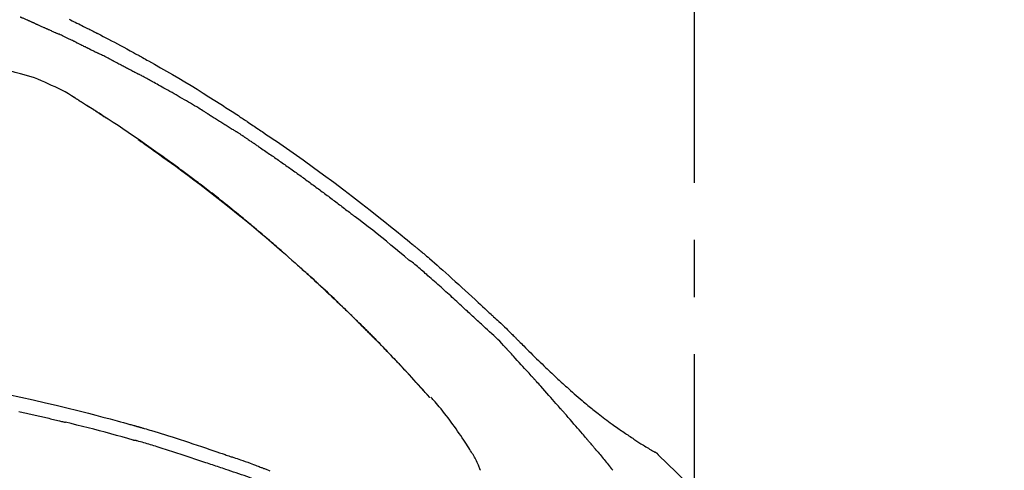
# Model space of a CAD drawing. Extents: x 163 to 26285, y 210 to 8610.
# Drawn here: x 11609 to 11717, y 3017 to 3066 of the extents above; entities that cross this region are included whole.
import ezdxf

# ---------------------------------------------------------------- set-up
doc = ezdxf.new("R2010")
doc.units = 0
doc.header["$LTSCALE"] = 50
doc.header["$MEASUREMENT"] = 0
doc.linetypes.add('CENTER2', pattern=[1.125, 0.75, -0.125, 0.125, -0.125])
doc.layers.get('0').update_dxf_attribs({"linetype": 'CONTINUOUS'})
doc.layers.add('150-機器', color=8, linetype='CONTINUOUS')
doc.layers.add('166-寸法B', color=11, linetype='CONTINUOUS')
doc.styles.add('KH001', font='txt')
doc.dimstyles.new('KH1xx030', dxfattribs={"dimscale": 30, "dimtxt": 2, "dimasz": 0.6, "dimexe": 0.3, "dimexo": 1.2, "dimgap": 0.5, "dimtad": 3, "dimdec": 1, "dimdsep": 46, "dimlunit": 6, "dimtxsty": 'KH001', "dimblk": 'DOT', "dimcen": 1, "dimdle": 1, "dimclrd": 256, "dimclre": 256, "dimclrt": 256, "dimadec": 0, "dimazin": 0, "dimtfac": 1, "dimtdec": 1, "dimtix": 1, "dimtmove": 2, "dimatfit": 3, "dimldrblk": 'CLOSEDBLANK', "dimfxl": 1, "dimtolj": 1, "dimtzin": 0, "dimlwd": -1, "dimlwe": -1, "dimarcsym": 0})

# ---------------------------------------------------------------- blocks, each defined once
blk = doc.blocks.new('_Dot')
at = {"color": 0, "linetype": 'ByBlock', "lineweight": -2}
blk.add_line((-0.5, 0), (-1, 0), dxfattribs=at)
at = {"color": 0, "linetype": 'ByBlock', "const_width": 0.5}
blk.add_lwpolyline([(-0.25, 0, 1), (0.25, 0, 1)], format="xyb", close=True, dxfattribs=at)
blk = doc.blocks.new('*D248')
at = {"layer": '166-寸法B', "transparency": 16777216}
for p, q in [((11103.15, 2854.34), (11103.15, 3116.35)), ((11903.15, 3021.34), (11903.15, 3116.35)), ((11885.15, 3107.35), (11121.15, 3107.35))]:
    blk.add_line(p, q, dxfattribs=at)
at = {"layer": '166-寸法B', "transparency": 16777216, "xscale": 18, "yscale": 18, "zscale": 18, "rotation": 180}
blk.add_blockref('_Dot', (11103.15, 3107.35), dxfattribs=at)
at = {"layer": '166-寸法B', "transparency": 16777216, "xscale": 18, "yscale": 18, "zscale": 18}
blk.add_blockref('_Dot', (11903.15, 3107.35), dxfattribs=at)
at = {"layer": '166-寸法B', "transparency": 16777216, "insert": (11503.15, 3152.35), "char_height": 60, "attachment_point": 5, "style": 'KH001'}
blk.add_mtext('\\A1;800', dxfattribs=at)
blk = doc.blocks.new('_ClosedBlank')
at = {"color": 0, "linetype": 'ByBlock', "lineweight": -2}
for p, q in [((-1, 0.1667), (0, 0)), ((-1, 0.1667), (-1, -0.1667)), ((0, 0), (-1, -0.1667))]:
    blk.add_line(p, q, dxfattribs=at)

msp = doc.modelspace()

# ---------------------------------------------------------------- linework, layer by layer
at = {"layer": '150-機器', "color": 161, "linetype": 'CENTER2'}
msp.add_line((11683.15, 2767.36), (11683.15, 3071.3), dxfattribs=at)
at = {"layer": '150-機器', "color": 13, "linetype": 'Continuous'}
for p, q in [((11654.17, 3025.13), (11654.17, 3025.13)), ((11678.52, 3019.3), (11678.52, 3019.3))]:
    msp.add_line(p, q, dxfattribs=at)
for points in [[(11610.3, 3066.31), (11610.26, 3066.32), (11610.22, 3066.34), (11610.18, 3066.36), (11610.14, 3066.37), (11610.06, 3066.41), (11609.98, 3066.44), (11609.91, 3066.48), (11609.83, 3066.51), (11609.75, 3066.54), (11609.67, 3066.58), (11609.59, 3066.61), (11609.51, 3066.65), (11609.47, 3066.66), (11609.44, 3066.68), (11609.4, 3066.7), (11609.36, 3066.71)], [(11611.02, 3065.99), (11610.97, 3066.01), (11610.93, 3066.03), (11610.89, 3066.05), (11610.84, 3066.07), (11610.78, 3066.1), (11610.72, 3066.12), (11610.66, 3066.15), (11610.6, 3066.17), (11610.54, 3066.2), (11610.48, 3066.23), (11610.42, 3066.25), (11610.36, 3066.28), (11610.35, 3066.29), (11610.33, 3066.29), (11610.31, 3066.3), (11610.3, 3066.31)], [(11611.02, 3065.99), (11611.04, 3065.98), (11611.07, 3065.97), (11611.09, 3065.96), (11611.11, 3065.95), (11611.16, 3065.93), (11611.21, 3065.91), (11611.26, 3065.89), (11611.31, 3065.87), (11611.39, 3065.83), (11611.46, 3065.8), (11611.54, 3065.77), (11611.62, 3065.73), (11611.7, 3065.7), (11611.79, 3065.66), (11611.87, 3065.62), (11611.95, 3065.58), (11612.01, 3065.56), (11612.07, 3065.53), (11612.13, 3065.51), (11612.19, 3065.48), (11612.22, 3065.47), (11612.25, 3065.45), (11612.28, 3065.44), (11612.31, 3065.43)], [(11614.71, 3066.48), (11614.87, 3066.4), (11615.03, 3066.32), (11615.2, 3066.24), (11615.39, 3066.14), (11615.57, 3066.05), (11615.76, 3065.96), (11615.95, 3065.87), (11616.11, 3065.78), (11616.27, 3065.7), (11616.43, 3065.62), (11616.59, 3065.54), (11616.73, 3065.48), (11616.86, 3065.41), (11616.99, 3065.34), (11617.12, 3065.28), (11617.2, 3065.24), (11617.28, 3065.2), (11617.36, 3065.16), (11617.44, 3065.11), (11617.49, 3065.09), (11617.53, 3065.07), (11617.58, 3065.04), (11617.63, 3065.02), (11617.65, 3065.01), (11617.67, 3064.99), (11617.69, 3064.98), (11617.71, 3064.97), (11617.75, 3064.96), (11617.78, 3064.94), (11617.81, 3064.92), (11617.84, 3064.91), (11618.14, 3064.76), (11618.43, 3064.6), (11618.73, 3064.45), (11619.02, 3064.3), (11619.35, 3064.13), (11619.68, 3063.96), (11620.01, 3063.78), (11620.34, 3063.61), (11620.69, 3063.42), (11621.04, 3063.23), (11621.39, 3063.04), (11621.74, 3062.84), (11621.86, 3062.78), (11621.99, 3062.71), (11622.11, 3062.64), (11622.24, 3062.57), (11622.37, 3062.5), (11622.49, 3062.43), (11622.62, 3062.36), (11622.74, 3062.29), (11622.91, 3062.2), (11623.07, 3062.11), (11623.23, 3062.02), (11623.39, 3061.92), (11624.06, 3061.55), (11624.72, 3061.18), (11625.38, 3060.81), (11626.04, 3060.43), (11626.71, 3060.04), (11627.38, 3059.63), (11628.05, 3059.23), (11628.72, 3058.82), (11629.37, 3058.41), (11630.01, 3058.01), (11630.66, 3057.6), (11631.3, 3057.18), (11631.48, 3057.07), (11631.65, 3056.96), (11631.83, 3056.84), (11632.01, 3056.73), (11632.19, 3056.61), (11632.37, 3056.5), (11632.54, 3056.38), (11632.72, 3056.27), (11632.89, 3056.16), (11633.06, 3056.05), (11633.23, 3055.94), (11633.4, 3055.82), (11633.52, 3055.74), (11633.64, 3055.66), (11633.76, 3055.58), (11633.89, 3055.5), (11633.96, 3055.45), (11634.03, 3055.4), (11634.11, 3055.36), (11634.18, 3055.31), (11634.34, 3055.2), (11634.5, 3055.09), (11634.66, 3054.99), (11634.82, 3054.88), (11634.97, 3054.78), (11635.12, 3054.68), (11635.27, 3054.58), (11635.42, 3054.48), (11635.56, 3054.38), (11635.7, 3054.29), (11635.84, 3054.19), (11635.97, 3054.1)], [(11612.31, 3065.43), (11612.35, 3065.41), (11612.39, 3065.39), (11612.43, 3065.37), (11612.48, 3065.35), (11612.56, 3065.31), (11612.65, 3065.27), (11612.74, 3065.23), (11612.83, 3065.19), (11612.92, 3065.15), (11613, 3065.11), (11613.09, 3065.07), (11613.18, 3065.03), (11613.22, 3065.01), (11613.27, 3064.99), (11613.32, 3064.97), (11613.36, 3064.95)], [(11615.47, 3063.96), (11615.44, 3063.97), (11615.42, 3063.98), (11615.39, 3063.99), (11615.37, 3064), (11615.32, 3064.03), (11615.28, 3064.05), (11615.23, 3064.07), (11615.18, 3064.09), (11615.07, 3064.15), (11614.96, 3064.2), (11614.84, 3064.26), (11614.73, 3064.31), (11614.58, 3064.38), (11614.43, 3064.46), (11614.28, 3064.53), (11614.13, 3064.6), (11614, 3064.66), (11613.87, 3064.72), (11613.74, 3064.78), (11613.61, 3064.84), (11613.55, 3064.86), (11613.48, 3064.89), (11613.42, 3064.92), (11613.36, 3064.95)], [(11615.47, 3063.96), (11615.5, 3063.94), (11615.53, 3063.92), (11615.57, 3063.91), (11615.6, 3063.89), (11615.67, 3063.86), (11615.74, 3063.83), (11615.8, 3063.79), (11615.87, 3063.76), (11615.98, 3063.71), (11616.09, 3063.66), (11616.2, 3063.6), (11616.3, 3063.55), (11616.38, 3063.51), (11616.46, 3063.48), (11616.53, 3063.44), (11616.61, 3063.4), (11616.65, 3063.38), (11616.69, 3063.36), (11616.73, 3063.34), (11616.77, 3063.32)], [(11616.77, 3063.32), (11616.81, 3063.3), (11616.85, 3063.28), (11616.89, 3063.26), (11616.94, 3063.24), (11617.02, 3063.19), (11617.11, 3063.15), (11617.2, 3063.11), (11617.29, 3063.06), (11617.38, 3063.02), (11617.46, 3062.97), (11617.55, 3062.93), (11617.64, 3062.89), (11617.68, 3062.86), (11617.73, 3062.84), (11617.78, 3062.82), (11617.82, 3062.79)], [(11619.44, 3061.98), (11619.39, 3062), (11619.35, 3062.02), (11619.3, 3062.05), (11619.26, 3062.07), (11619.17, 3062.12), (11619.08, 3062.16), (11618.99, 3062.21), (11618.9, 3062.25), (11618.77, 3062.32), (11618.63, 3062.39), (11618.5, 3062.46), (11618.36, 3062.52), (11618.27, 3062.57), (11618.18, 3062.61), (11618.09, 3062.66), (11618, 3062.7), (11617.96, 3062.72), (11617.91, 3062.75), (11617.87, 3062.77), (11617.82, 3062.79)], [(11619.44, 3061.98), (11619.48, 3061.96), (11619.52, 3061.94), (11619.56, 3061.92), (11619.6, 3061.9), (11619.68, 3061.86), (11619.76, 3061.82), (11619.84, 3061.78), (11619.92, 3061.74), (11620.04, 3061.67), (11620.15, 3061.61), (11620.27, 3061.55), (11620.39, 3061.49), (11620.51, 3061.43), (11620.63, 3061.37), (11620.75, 3061.31), (11620.87, 3061.24), (11620.98, 3061.18), (11621.1, 3061.12), (11621.22, 3061.06), (11621.34, 3061), (11621.46, 3060.94), (11621.57, 3060.87), (11621.69, 3060.81), (11621.81, 3060.75), (11621.89, 3060.71), (11621.96, 3060.67), (11622.04, 3060.62), (11622.12, 3060.58), (11622.16, 3060.56), (11622.2, 3060.54), (11622.24, 3060.52), (11622.27, 3060.5)], [(11609.4, 3060.51), (11608.81, 3060.67), (11608.21, 3060.82), (11607.62, 3060.98), (11607.03, 3061.13)], [(11612.42, 3059.41), (11612.04, 3059.59), (11611.67, 3059.75), (11611.29, 3059.91), (11610.91, 3060.06), (11610.54, 3060.19), (11610.16, 3060.3), (11609.78, 3060.41), (11609.4, 3060.51)], [(11629.78, 3056.21), (11629.71, 3056.26), (11629.63, 3056.3), (11629.56, 3056.35), (11629.49, 3056.39), (11629.34, 3056.48), (11629.19, 3056.57), (11629.04, 3056.66), (11628.89, 3056.75), (11628.67, 3056.89), (11628.44, 3057.02), (11628.22, 3057.15), (11627.99, 3057.29), (11627.77, 3057.42), (11627.54, 3057.55), (11627.32, 3057.68), (11627.09, 3057.81), (11626.87, 3057.94), (11626.64, 3058.07), (11626.42, 3058.2), (11626.19, 3058.33), (11625.97, 3058.46), (11625.74, 3058.59), (11625.51, 3058.72), (11625.29, 3058.85), (11625.09, 3058.96), (11624.9, 3059.07), (11624.7, 3059.17), (11624.51, 3059.28), (11624.34, 3059.37), (11624.18, 3059.46), (11624.02, 3059.55), (11623.85, 3059.64), (11623.72, 3059.71), (11623.59, 3059.79), (11623.46, 3059.86), (11623.33, 3059.93), (11623.2, 3060), (11623.07, 3060.07), (11622.93, 3060.14), (11622.8, 3060.22), (11622.71, 3060.26), (11622.63, 3060.31), (11622.54, 3060.36), (11622.45, 3060.41), (11622.41, 3060.43), (11622.36, 3060.45), (11622.32, 3060.48), (11622.27, 3060.5)], [(11615.33, 3057.89), (11614.98, 3058.11), (11614.63, 3058.33), (11614.28, 3058.54), (11613.92, 3058.73), (11613.55, 3058.92), (11613.17, 3059.09), (11612.8, 3059.25), (11612.42, 3059.42)], [(11615.7, 3057.66), (11615.65, 3057.69), (11615.6, 3057.72), (11615.55, 3057.75), (11615.5, 3057.78), (11615.45, 3057.81), (11615.4, 3057.84), (11615.35, 3057.87), (11615.3, 3057.9), (11615.25, 3057.94), (11615.2, 3057.96), (11615.15, 3057.99), (11615.1, 3058.02)], [(11615.7, 3057.66), (11615.71, 3057.65), (11615.71, 3057.65), (11615.72, 3057.65), (11615.73, 3057.64), (11615.74, 3057.64), (11615.75, 3057.63), (11615.76, 3057.62), (11615.77, 3057.62), (11615.78, 3057.61), (11615.8, 3057.6), (11615.81, 3057.59), (11615.82, 3057.58), (11615.84, 3057.57), (11615.85, 3057.57), (11615.86, 3057.56), (11615.87, 3057.55), (11615.89, 3057.54), (11615.91, 3057.53), (11615.93, 3057.52), (11615.95, 3057.51), (11615.97, 3057.49), (11616, 3057.47), (11616.03, 3057.45), (11616.06, 3057.44), (11616.09, 3057.41), (11616.13, 3057.39), (11616.17, 3057.36), (11616.21, 3057.34), (11616.25, 3057.32), (11616.28, 3057.29), (11616.32, 3057.27), (11616.36, 3057.24), (11616.4, 3057.22), (11616.43, 3057.2), (11616.47, 3057.17), (11616.51, 3057.15), (11616.54, 3057.13), (11616.58, 3057.1), (11616.62, 3057.08), (11616.65, 3057.06), (11616.69, 3057.03), (11616.73, 3057.01), (11616.77, 3056.98), (11616.81, 3056.96), (11616.83, 3056.94), (11616.86, 3056.92), (11616.89, 3056.91), (11616.91, 3056.89), (11616.93, 3056.88), (11616.94, 3056.87), (11616.96, 3056.86), (11616.97, 3056.85)], [(11617.68, 3056.39), (11617.68, 3056.4), (11617.67, 3056.4), (11617.66, 3056.41), (11617.65, 3056.41), (11617.59, 3056.45), (11617.53, 3056.5), (11617.46, 3056.54), (11617.4, 3056.58), (11617.31, 3056.64), (11617.22, 3056.69), (11617.13, 3056.75), (11617.04, 3056.81), (11616.96, 3056.86), (11616.87, 3056.92), (11616.79, 3056.97), (11616.71, 3057.02), (11616.68, 3057.04), (11616.66, 3057.05), (11616.63, 3057.07), (11616.6, 3057.09)], [(11616.92, 3056.89), (11616.89, 3056.9), (11616.86, 3056.92), (11616.84, 3056.94), (11616.81, 3056.95), (11616.79, 3056.97), (11616.76, 3056.99), (11616.73, 3057.01), (11616.71, 3057.02), (11616.68, 3057.04), (11616.65, 3057.06), (11616.63, 3057.07), (11616.6, 3057.09)], [(11638.47, 3040.7), (11638.41, 3040.75), (11638.36, 3040.8), (11638.31, 3040.84), (11638.26, 3040.89), (11638.14, 3040.99), (11638.02, 3041.09), (11637.9, 3041.2), (11637.78, 3041.3), (11637.6, 3041.46), (11637.41, 3041.63), (11637.22, 3041.79), (11637.04, 3041.95), (11636.83, 3042.12), (11636.63, 3042.29), (11636.43, 3042.47), (11636.23, 3042.64), (11636.02, 3042.81), (11635.82, 3042.99), (11635.62, 3043.16), (11635.41, 3043.33), (11635.2, 3043.51), (11635, 3043.68), (11634.79, 3043.86), (11634.58, 3044.03), (11634.37, 3044.2), (11634.16, 3044.38), (11633.95, 3044.55), (11633.74, 3044.73), (11633.5, 3044.92), (11633.26, 3045.12), (11633.02, 3045.31), (11632.78, 3045.51), (11632.53, 3045.71), (11632.28, 3045.91), (11632.03, 3046.11), (11631.78, 3046.31), (11631.53, 3046.51), (11631.28, 3046.71), (11631.04, 3046.91), (11630.79, 3047.1), (11630.57, 3047.28), (11630.35, 3047.45), (11630.12, 3047.62), (11629.9, 3047.79), (11629.72, 3047.94), (11629.53, 3048.08), (11629.34, 3048.23), (11629.15, 3048.37), (11628.98, 3048.5), (11628.82, 3048.62), (11628.65, 3048.75), (11628.49, 3048.87), (11628.35, 3048.98), (11628.2, 3049.08), (11628.06, 3049.19), (11627.92, 3049.3), (11627.78, 3049.4), (11627.63, 3049.51), (11627.49, 3049.62), (11627.35, 3049.72), (11627.19, 3049.84), (11627.03, 3049.96), (11626.87, 3050.07), (11626.72, 3050.19), (11626.52, 3050.33), (11626.32, 3050.48), (11626.12, 3050.62), (11625.92, 3050.77), (11625.68, 3050.94), (11625.44, 3051.12), (11625.19, 3051.29), (11624.95, 3051.47), (11624.45, 3051.82), (11623.95, 3052.18), (11623.44, 3052.54), (11622.94, 3052.89), (11622.36, 3053.3), (11621.77, 3053.7), (11621.19, 3054.09), (11620.6, 3054.49), (11620.07, 3054.85), (11619.53, 3055.2), (11618.99, 3055.55), (11618.45, 3055.9), (11618.22, 3056.05), (11617.99, 3056.2), (11617.75, 3056.35), (11617.52, 3056.5), (11617.46, 3056.54), (11617.39, 3056.59), (11617.32, 3056.63), (11617.26, 3056.67), (11617.23, 3056.69), (11617.21, 3056.7), (11617.18, 3056.72), (11617.16, 3056.73), (11617.16, 3056.73), (11617.15, 3056.74), (11617.15, 3056.74), (11617.15, 3056.74), (11617.15, 3056.74), (11617.15, 3056.74), (11617.15, 3056.74), (11617.15, 3056.74), (11617.15, 3056.74), (11617.14, 3056.74), (11617.14, 3056.74), (11617.14, 3056.74), (11617.14, 3056.75), (11617.14, 3056.75), (11617.14, 3056.75), (11617.14, 3056.75), (11617.12, 3056.76), (11617.1, 3056.77), (11617.09, 3056.78), (11617.07, 3056.79), (11617.06, 3056.8), (11617.04, 3056.81), (11617.03, 3056.82), (11617.01, 3056.83), (11617, 3056.83), (11616.99, 3056.84), (11616.98, 3056.85), (11616.96, 3056.86)], [(11617.68, 3056.4), (11617.68, 3056.4), (11617.68, 3056.4), (11617.68, 3056.4), (11617.68, 3056.4), (11617.68, 3056.4), (11617.68, 3056.4), (11617.68, 3056.4), (11617.68, 3056.4)], [(11617.68, 3056.39), (11617.69, 3056.39), (11617.69, 3056.39), (11617.69, 3056.39), (11617.69, 3056.39), (11617.73, 3056.36), (11617.77, 3056.34), (11617.81, 3056.31), (11617.85, 3056.29), (11617.92, 3056.24), (11618, 3056.19), (11618.07, 3056.14), (11618.15, 3056.09), (11618.24, 3056.04), (11618.32, 3055.98), (11618.41, 3055.92), (11618.5, 3055.86), (11618.55, 3055.83), (11618.6, 3055.8), (11618.65, 3055.76), (11618.7, 3055.73), (11618.72, 3055.72), (11618.74, 3055.71), (11618.75, 3055.7), (11618.77, 3055.69)], [(11629.78, 3056.21), (11629.82, 3056.19), (11629.86, 3056.16), (11629.9, 3056.14), (11629.94, 3056.12), (11630.02, 3056.07), (11630.09, 3056.02), (11630.17, 3055.97), (11630.25, 3055.93), (11630.37, 3055.86), (11630.48, 3055.78), (11630.6, 3055.71), (11630.72, 3055.64), (11630.83, 3055.57), (11630.95, 3055.49), (11631.07, 3055.42), (11631.18, 3055.35), (11631.3, 3055.28), (11631.41, 3055.2), (11631.53, 3055.13), (11631.65, 3055.06), (11631.76, 3054.99), (11631.88, 3054.91), (11631.99, 3054.84), (11632.11, 3054.77), (11632.23, 3054.69), (11632.34, 3054.62), (11632.46, 3054.54), (11632.57, 3054.47), (11632.65, 3054.42), (11632.73, 3054.37), (11632.8, 3054.32), (11632.88, 3054.27), (11632.92, 3054.25), (11632.96, 3054.22), (11633, 3054.2), (11633.03, 3054.17)], [(11633.86, 3053.63), (11633.84, 3053.65), (11633.82, 3053.66), (11633.79, 3053.68), (11633.77, 3053.69), (11633.72, 3053.72), (11633.68, 3053.75), (11633.63, 3053.78), (11633.59, 3053.81), (11633.52, 3053.86), (11633.45, 3053.9), (11633.38, 3053.95), (11633.31, 3053.99), (11633.27, 3054.02), (11633.22, 3054.05), (11633.17, 3054.08), (11633.13, 3054.11), (11633.1, 3054.13), (11633.08, 3054.14), (11633.06, 3054.16), (11633.03, 3054.17)], [(11633.86, 3053.63), (11633.89, 3053.61), (11633.92, 3053.59), (11633.95, 3053.57), (11633.98, 3053.55), (11634.04, 3053.51), (11634.1, 3053.47), (11634.16, 3053.43), (11634.22, 3053.39), (11634.32, 3053.33), (11634.41, 3053.27), (11634.5, 3053.2), (11634.6, 3053.14), (11634.66, 3053.1), (11634.72, 3053.05), (11634.79, 3053.01), (11634.85, 3052.97), (11634.88, 3052.94), (11634.91, 3052.92), (11634.95, 3052.9), (11634.98, 3052.88)], [(11635.97, 3054.1), (11636.32, 3053.86), (11636.68, 3053.62), (11637.03, 3053.38), (11637.39, 3053.14), (11638.12, 3052.63), (11638.85, 3052.12), (11639.58, 3051.61), (11640.31, 3051.1), (11641.44, 3050.29), (11642.55, 3049.48), (11643.67, 3048.66), (11644.78, 3047.83), (11645.74, 3047.09), (11646.7, 3046.35), (11647.66, 3045.61), (11648.61, 3044.86), (11649.25, 3044.35), (11649.89, 3043.84), (11650.52, 3043.32), (11651.15, 3042.8), (11651.43, 3042.58), (11651.71, 3042.35), (11651.98, 3042.13), (11652.26, 3041.9), (11652.35, 3041.82), (11652.44, 3041.75), (11652.53, 3041.68), (11652.61, 3041.6), (11652.66, 3041.57), (11652.7, 3041.53), (11652.75, 3041.49), (11652.79, 3041.46), (11652.81, 3041.44), (11652.83, 3041.42), (11652.86, 3041.4), (11652.88, 3041.39), (11652.88, 3041.38), (11652.89, 3041.37), (11652.9, 3041.37), (11652.91, 3041.36), (11652.91, 3041.36), (11652.92, 3041.35), (11652.92, 3041.35), (11652.92, 3041.35), (11652.92, 3041.35), (11652.92, 3041.35), (11652.93, 3041.35), (11652.93, 3041.34), (11652.93, 3041.34), (11652.93, 3041.34), (11652.94, 3041.34), (11652.94, 3041.33), (11652.96, 3041.32), (11652.98, 3041.3), (11653, 3041.29), (11653.02, 3041.27), (11653.04, 3041.25), (11653.07, 3041.23), (11653.09, 3041.21), (11653.12, 3041.19), (11653.14, 3041.17), (11653.17, 3041.15), (11653.19, 3041.13), (11653.21, 3041.11), (11653.22, 3041.1), (11653.23, 3041.1), (11653.24, 3041.09), (11653.24, 3041.08), (11653.24, 3041.08), (11653.25, 3041.08), (11653.25, 3041.08), (11653.25, 3041.08), (11653.25, 3041.08), (11653.25, 3041.08), (11653.25, 3041.08), (11653.25, 3041.08), (11653.25, 3041.08), (11653.25, 3041.08), (11653.25, 3041.07), (11653.25, 3041.07), (11653.26, 3041.07), (11653.26, 3041.07), (11653.26, 3041.07), (11653.26, 3041.07), (11653.26, 3041.07), (11653.26, 3041.07), (11653.26, 3041.07), (11653.26, 3041.07), (11653.26, 3041.07), (11653.26, 3041.07), (11653.26, 3041.07), (11653.27, 3041.06), (11653.33, 3041.01), (11653.39, 3040.96), (11653.45, 3040.91), (11653.52, 3040.86), (11653.68, 3040.72), (11653.83, 3040.59), (11653.99, 3040.46), (11654.15, 3040.32), (11654.43, 3040.08), (11654.71, 3039.84), (11654.99, 3039.6), (11655.26, 3039.36), (11655.6, 3039.06), (11655.94, 3038.76), (11656.27, 3038.46), (11656.61, 3038.16), (11656.97, 3037.83), (11657.34, 3037.5), (11657.7, 3037.16), (11658.06, 3036.83), (11658.42, 3036.5), (11658.78, 3036.17), (11659.13, 3035.84), (11659.49, 3035.51), (11659.72, 3035.3), (11659.96, 3035.08), (11660.19, 3034.87), (11660.43, 3034.65), (11660.54, 3034.55), (11660.65, 3034.44), (11660.76, 3034.34), (11660.88, 3034.24)], [(11622.25, 3053.34), (11622.25, 3053.34), (11622.26, 3053.33), (11622.26, 3053.33), (11622.26, 3053.33), (11622.36, 3053.26), (11622.46, 3053.2), (11622.55, 3053.13), (11622.65, 3053.06), (11622.84, 3052.93), (11623.03, 3052.8), (11623.22, 3052.67), (11623.41, 3052.53), (11623.68, 3052.34), (11623.96, 3052.14), (11624.23, 3051.95), (11624.51, 3051.75), (11624.98, 3051.42), (11625.45, 3051.08), (11625.91, 3050.74), (11626.38, 3050.41), (11627.05, 3049.92), (11627.71, 3049.43), (11628.36, 3048.94), (11629.02, 3048.44), (11629.87, 3047.79), (11630.71, 3047.14), (11631.55, 3046.48), (11632.39, 3045.81), (11633.22, 3045.14), (11634.05, 3044.47), (11634.87, 3043.79), (11635.69, 3043.11), (11636.28, 3042.61), (11636.86, 3042.11), (11637.44, 3041.6), (11638.02, 3041.1), (11638.38, 3040.79), (11638.73, 3040.47), (11639.09, 3040.16), (11639.44, 3039.85), (11639.57, 3039.73), (11639.7, 3039.61), (11639.84, 3039.49), (11639.97, 3039.37), (11640.1, 3039.26), (11640.23, 3039.14), (11640.37, 3039.02), (11640.5, 3038.9), (11640.63, 3038.78), (11640.76, 3038.66), (11640.9, 3038.54), (11641.03, 3038.42), (11641.16, 3038.3), (11641.29, 3038.18), (11641.43, 3038.06), (11641.56, 3037.94), (11641.66, 3037.84), (11641.76, 3037.75), (11641.87, 3037.65), (11641.97, 3037.55), (11642.05, 3037.48), (11642.13, 3037.41), (11642.21, 3037.34), (11642.28, 3037.26), (11642.34, 3037.21), (11642.4, 3037.16), (11642.45, 3037.11), (11642.51, 3037.05), (11642.58, 3036.99), (11642.64, 3036.93), (11642.71, 3036.87), (11642.78, 3036.81), (11642.85, 3036.73), (11642.93, 3036.66), (11643.01, 3036.59), (11643.08, 3036.52), (11643.17, 3036.44), (11643.26, 3036.36), (11643.34, 3036.28), (11643.43, 3036.19), (11643.53, 3036.1), (11643.62, 3036.01), (11643.72, 3035.92), (11643.82, 3035.83), (11643.92, 3035.73), (11644.03, 3035.63), (11644.13, 3035.53), (11644.24, 3035.43), (11644.36, 3035.31), (11644.47, 3035.2), (11644.59, 3035.09), (11644.7, 3034.98), (11644.84, 3034.85), (11644.97, 3034.73), (11645.1, 3034.6), (11645.23, 3034.47), (11645.38, 3034.32), (11645.54, 3034.18), (11645.69, 3034.03), (11645.84, 3033.88), (11646.02, 3033.7), (11646.2, 3033.53), (11646.38, 3033.35), (11646.56, 3033.18), (11646.76, 3032.98), (11646.96, 3032.77), (11647.16, 3032.57), (11647.36, 3032.37), (11647.56, 3032.17), (11647.76, 3031.97), (11647.96, 3031.77), (11648.16, 3031.57), (11648.35, 3031.38), (11648.53, 3031.19), (11648.71, 3031), (11648.9, 3030.82), (11649.05, 3030.66), (11649.2, 3030.5), (11649.36, 3030.34), (11649.51, 3030.18), (11649.64, 3030.05), (11649.77, 3029.91), (11649.91, 3029.77), (11650.04, 3029.63), (11650.15, 3029.51), (11650.27, 3029.39), (11650.38, 3029.27), (11650.49, 3029.15), (11650.59, 3029.05), (11650.68, 3028.96), (11650.78, 3028.86), (11650.87, 3028.76), (11650.93, 3028.7), (11650.98, 3028.64), (11651.04, 3028.58), (11651.09, 3028.52), (11651.12, 3028.49), (11651.14, 3028.47), (11651.17, 3028.44), (11651.19, 3028.41)], [(11634.98, 3052.88), (11635.03, 3052.85), (11635.07, 3052.82), (11635.12, 3052.78), (11635.17, 3052.75), (11635.26, 3052.69), (11635.35, 3052.63), (11635.44, 3052.57), (11635.54, 3052.5), (11635.67, 3052.41), (11635.81, 3052.31), (11635.95, 3052.22), (11636.09, 3052.12), (11636.23, 3052.03), (11636.37, 3051.93), (11636.51, 3051.84), (11636.65, 3051.74), (11636.78, 3051.65), (11636.92, 3051.55), (11637.06, 3051.46), (11637.2, 3051.36), (11637.34, 3051.27), (11637.47, 3051.17), (11637.61, 3051.07), (11637.75, 3050.98), (11637.89, 3050.88), (11638.03, 3050.79), (11638.16, 3050.69), (11638.3, 3050.59), (11638.44, 3050.5), (11638.58, 3050.4), (11638.71, 3050.3), (11638.85, 3050.2), (11638.99, 3050.11), (11639.13, 3050.01), (11639.26, 3049.91), (11639.4, 3049.81), (11639.54, 3049.72), (11639.68, 3049.62), (11639.81, 3049.52), (11639.95, 3049.42), (11640.09, 3049.32), (11640.22, 3049.23), (11640.36, 3049.13), (11640.5, 3049.03), (11640.63, 3048.93), (11640.77, 3048.83), (11640.91, 3048.73), (11641.04, 3048.63), (11641.18, 3048.53), (11641.32, 3048.43), (11641.45, 3048.33), (11641.59, 3048.23), (11641.72, 3048.13), (11641.86, 3048.03), (11642, 3047.93), (11642.13, 3047.83), (11642.27, 3047.73), (11642.4, 3047.63), (11642.54, 3047.53), (11642.67, 3047.43), (11642.81, 3047.33), (11642.95, 3047.23), (11643.08, 3047.13), (11643.22, 3047.03), (11643.35, 3046.92), (11643.49, 3046.82), (11643.62, 3046.72), (11643.76, 3046.62), (11643.89, 3046.52), (11644.03, 3046.42), (11644.16, 3046.31), (11644.3, 3046.21), (11644.43, 3046.11), (11644.57, 3046.01), (11644.7, 3045.9), (11644.84, 3045.8), (11644.97, 3045.7), (11645.11, 3045.59), (11645.24, 3045.49), (11645.38, 3045.39), (11645.46, 3045.32), (11645.55, 3045.25), (11645.64, 3045.18), (11645.73, 3045.11), (11645.78, 3045.08), (11645.82, 3045.04), (11645.87, 3045.01), (11645.91, 3044.97)], [(11651.92, 3040.14), (11651.92, 3040.14), (11651.91, 3040.14), (11651.91, 3040.14), (11651.91, 3040.14), (11651.91, 3040.15), (11651.9, 3040.15), (11651.9, 3040.15), (11651.9, 3040.15), (11651.9, 3040.15), (11651.89, 3040.16), (11651.89, 3040.16), (11651.89, 3040.16), (11651.4, 3040.57), (11650.91, 3040.99), (11650.42, 3041.39), (11649.93, 3041.8), (11649.43, 3042.21), (11648.93, 3042.61), (11648.43, 3043.01), (11647.93, 3043.41), (11647.43, 3043.8), (11646.92, 3044.19), (11646.42, 3044.58), (11645.91, 3044.97)], [(11638.04, 3041.08), (11638.01, 3041.1), (11637.99, 3041.12), (11637.97, 3041.14), (11637.94, 3041.16), (11637.92, 3041.18), (11637.9, 3041.2), (11637.87, 3041.22), (11637.85, 3041.24), (11637.83, 3041.26), (11637.8, 3041.28), (11637.78, 3041.3), (11637.76, 3041.32)], [(11638.2, 3040.94), (11638.18, 3040.95), (11638.17, 3040.96), (11638.15, 3040.98), (11638.14, 3040.99), (11638.12, 3041), (11638.11, 3041.02), (11638.09, 3041.03), (11638.08, 3041.04), (11638.06, 3041.05), (11638.05, 3041.07), (11638.03, 3041.08), (11638.02, 3041.09)], [(11659.84, 3033.14), (11659.69, 3033.27), (11659.55, 3033.39), (11659.41, 3033.52), (11659.27, 3033.65), (11659.13, 3033.78), (11658.99, 3033.91), (11658.85, 3034.04), (11658.71, 3034.17), (11658.57, 3034.3), (11658.43, 3034.43), (11658.29, 3034.56), (11658.14, 3034.69), (11657.98, 3034.84), (11657.81, 3035), (11657.64, 3035.15), (11657.47, 3035.31), (11657.31, 3035.46), (11657.14, 3035.62), (11656.97, 3035.77), (11656.8, 3035.92), (11656.63, 3036.08), (11656.47, 3036.23), (11656.3, 3036.38), (11656.13, 3036.53), (11655.95, 3036.69), (11655.77, 3036.86), (11655.59, 3037.02), (11655.42, 3037.18), (11655.24, 3037.34), (11655.06, 3037.5), (11654.88, 3037.66), (11654.7, 3037.82), (11654.52, 3037.97), (11654.34, 3038.13), (11654.16, 3038.29), (11653.98, 3038.45), (11653.84, 3038.57), (11653.69, 3038.7), (11653.55, 3038.82), (11653.41, 3038.95), (11653.26, 3039.07), (11653.12, 3039.2), (11652.97, 3039.32), (11652.83, 3039.44), (11652.68, 3039.56), (11652.53, 3039.68), (11652.39, 3039.8), (11652.24, 3039.93), (11652.22, 3039.95), (11652.19, 3039.97), (11652.17, 3039.99), (11652.14, 3040.01), (11652.11, 3040.02), (11652.08, 3040.04), (11652.05, 3040.05), (11652.02, 3040.06), (11651.99, 3040.08), (11651.97, 3040.1), (11651.94, 3040.12), (11651.92, 3040.14)], [(11645.7, 3034.01), (11645.69, 3034.03), (11645.67, 3034.05), (11645.65, 3034.06), (11645.64, 3034.08), (11645.55, 3034.16), (11645.46, 3034.25), (11645.37, 3034.34), (11645.28, 3034.42), (11645.12, 3034.58), (11644.95, 3034.74), (11644.78, 3034.9), (11644.62, 3035.06), (11644.39, 3035.28), (11644.16, 3035.5), (11643.93, 3035.72), (11643.7, 3035.94), (11643.46, 3036.17), (11643.22, 3036.4), (11642.97, 3036.63), (11642.73, 3036.85), (11642.48, 3037.09), (11642.22, 3037.32), (11641.97, 3037.56), (11641.72, 3037.79), (11641.51, 3037.99), (11641.29, 3038.18), (11641.08, 3038.37), (11640.87, 3038.57), (11640.74, 3038.68), (11640.61, 3038.8), (11640.48, 3038.91), (11640.36, 3039.03), (11640.32, 3039.06), (11640.28, 3039.1), (11640.24, 3039.13), (11640.2, 3039.17)], [(11660.87, 3034.23), (11660.87, 3034.23), (11660.88, 3034.24), (11660.88, 3034.24), (11660.88, 3034.24)], [(11660.88, 3034.24), (11660.95, 3034.17), (11661.03, 3034.1), (11661.1, 3034.04), (11661.17, 3033.97), (11661.31, 3033.84), (11661.46, 3033.71), (11661.6, 3033.57), (11661.74, 3033.44), (11661.95, 3033.25), (11662.15, 3033.06), (11662.35, 3032.87), (11662.56, 3032.68), (11662.7, 3032.54), (11662.84, 3032.39), (11662.99, 3032.25), (11663.13, 3032.11), (11663.22, 3032.02), (11663.31, 3031.93), (11663.4, 3031.84), (11663.49, 3031.75), (11663.53, 3031.7), (11663.58, 3031.65), (11663.63, 3031.6), (11663.68, 3031.55), (11663.74, 3031.49), (11663.81, 3031.42), (11663.87, 3031.36), (11663.94, 3031.29), (11664.07, 3031.16), (11664.2, 3031.03), (11664.33, 3030.9), (11664.46, 3030.77), (11664.65, 3030.58), (11664.84, 3030.39), (11665.03, 3030.21), (11665.22, 3030.02), (11665.43, 3029.81), (11665.65, 3029.59), (11665.87, 3029.38), (11666.08, 3029.17), (11666.27, 3028.98), (11666.47, 3028.8), (11666.66, 3028.61), (11666.85, 3028.43), (11667.02, 3028.27), (11667.18, 3028.11), (11667.35, 3027.95), (11667.52, 3027.79), (11667.67, 3027.65), (11667.81, 3027.52), (11667.95, 3027.39), (11668.09, 3027.25), (11668.21, 3027.14), (11668.33, 3027.03), (11668.45, 3026.92), (11668.57, 3026.81), (11668.73, 3026.67), (11668.89, 3026.53), (11669.04, 3026.39), (11669.2, 3026.25), (11669.39, 3026.07), (11669.58, 3025.9), (11669.78, 3025.73), (11669.98, 3025.55), (11670.19, 3025.37), (11670.41, 3025.18), (11670.62, 3025), (11670.84, 3024.82), (11671, 3024.68), (11671.16, 3024.54), (11671.33, 3024.41), (11671.49, 3024.27), (11671.63, 3024.16), (11671.76, 3024.05), (11671.9, 3023.95), (11672.03, 3023.84), (11672.18, 3023.72), (11672.32, 3023.61), (11672.47, 3023.49), (11672.61, 3023.38), (11672.8, 3023.23), (11672.98, 3023.09), (11673.17, 3022.95), (11673.35, 3022.81), (11673.55, 3022.67), (11673.74, 3022.52), (11673.93, 3022.38), (11674.13, 3022.24), (11674.29, 3022.13), (11674.44, 3022.01), (11674.6, 3021.9), (11674.76, 3021.79), (11674.9, 3021.69), (11675.03, 3021.6), (11675.17, 3021.5), (11675.31, 3021.41), (11675.44, 3021.32), (11675.58, 3021.22), (11675.71, 3021.13), (11675.85, 3021.04), (11675.98, 3020.95), (11676.12, 3020.86), (11676.25, 3020.77), (11676.39, 3020.68), (11676.5, 3020.6), (11676.62, 3020.52), (11676.73, 3020.45), (11676.84, 3020.37), (11676.95, 3020.3), (11677.06, 3020.23), (11677.18, 3020.16), (11677.29, 3020.09), (11677.42, 3020), (11677.55, 3019.92), (11677.69, 3019.84), (11677.82, 3019.76), (11677.96, 3019.67), (11678.1, 3019.59), (11678.24, 3019.5), (11678.38, 3019.42), (11678.46, 3019.37), (11678.54, 3019.32), (11678.63, 3019.28), (11678.71, 3019.23), (11678.75, 3019.21), (11678.78, 3019.19), (11678.82, 3019.17), (11678.85, 3019.15)], [(11651.2, 3028.4), (11651.13, 3028.48), (11651.06, 3028.55), (11650.99, 3028.63), (11650.92, 3028.7), (11650.78, 3028.85), (11650.64, 3029), (11650.5, 3029.15), (11650.36, 3029.3), (11650.15, 3029.52), (11649.94, 3029.73), (11649.73, 3029.95), (11649.52, 3030.17), (11649.32, 3030.38), (11649.11, 3030.59), (11648.91, 3030.81), (11648.7, 3031.02), (11648.5, 3031.23), (11648.29, 3031.43), (11648.09, 3031.64), (11647.88, 3031.85), (11647.68, 3032.05), (11647.48, 3032.25), (11647.28, 3032.45), (11647.08, 3032.65), (11646.92, 3032.82), (11646.75, 3032.98), (11646.58, 3033.15), (11646.42, 3033.31), (11646.32, 3033.41), (11646.22, 3033.51), (11646.12, 3033.6), (11646.02, 3033.7), (11645.99, 3033.73), (11645.96, 3033.77), (11645.92, 3033.8), (11645.89, 3033.83)], [(11662.46, 3030.59), (11662.26, 3030.82), (11662.05, 3031.05), (11661.84, 3031.28), (11661.63, 3031.49), (11661.41, 3031.7), (11661.19, 3031.91), (11660.96, 3032.11), (11660.73, 3032.31), (11660.5, 3032.52), (11660.28, 3032.72), (11660.06, 3032.93), (11659.84, 3033.14)], [(11665.42, 3027.37), (11665.29, 3027.51), (11665.17, 3027.64), (11665.05, 3027.78), (11664.93, 3027.91), (11664.74, 3028.12), (11664.56, 3028.32), (11664.37, 3028.52), (11664.19, 3028.72), (11663.97, 3028.96), (11663.76, 3029.19), (11663.54, 3029.43), (11663.33, 3029.66), (11663.22, 3029.78), (11663.11, 3029.9), (11663, 3030.01), (11662.9, 3030.13), (11662.84, 3030.19), (11662.79, 3030.25), (11662.73, 3030.3), (11662.68, 3030.36), (11662.65, 3030.39), (11662.63, 3030.42), (11662.6, 3030.45), (11662.57, 3030.48), (11662.56, 3030.49), (11662.54, 3030.51), (11662.53, 3030.52), (11662.52, 3030.54), (11662.51, 3030.54), (11662.5, 3030.55), (11662.5, 3030.56), (11662.49, 3030.57), (11662.49, 3030.57), (11662.48, 3030.57), (11662.48, 3030.58), (11662.48, 3030.58), (11662.48, 3030.58), (11662.48, 3030.58), (11662.47, 3030.58), (11662.47, 3030.58), (11662.47, 3030.58), (11662.47, 3030.59), (11662.47, 3030.59), (11662.47, 3030.59), (11662.47, 3030.59), (11662.47, 3030.59), (11662.47, 3030.59), (11662.47, 3030.59), (11662.47, 3030.59), (11662.47, 3030.59), (11662.47, 3030.59), (11662.46, 3030.59)], [(11651.76, 3027.81), (11651.71, 3027.86), (11651.66, 3027.91), (11651.62, 3027.96), (11651.57, 3028.01), (11651.52, 3028.06), (11651.47, 3028.11), (11651.43, 3028.16), (11651.38, 3028.21), (11651.33, 3028.27), (11651.28, 3028.32), (11651.24, 3028.37), (11651.19, 3028.42)], [(11654.17, 3025.13), (11653.93, 3025.41), (11653.68, 3025.68), (11653.44, 3025.96), (11653.19, 3026.24), (11652.95, 3026.51), (11652.7, 3026.79), (11652.45, 3027.06), (11652.2, 3027.34), (11651.95, 3027.61), (11651.7, 3027.88), (11651.45, 3028.14), (11651.19, 3028.41)], [(11651.19, 3028.41), (11651.19, 3028.41), (11651.2, 3028.41), (11651.2, 3028.41), (11651.2, 3028.4)], [(11654.17, 3025.13), (11653.54, 3025.83), (11652.91, 3026.53), (11652.28, 3027.22), (11651.66, 3027.92)], [(11668.5, 3023.91), (11668.37, 3024.06), (11668.25, 3024.2), (11668.12, 3024.35), (11667.99, 3024.49), (11667.8, 3024.71), (11667.61, 3024.93), (11667.42, 3025.14), (11667.22, 3025.36), (11667, 3025.61), (11666.77, 3025.87), (11666.55, 3026.12), (11666.32, 3026.37), (11666.21, 3026.49), (11666.1, 3026.62), (11665.98, 3026.74), (11665.87, 3026.87), (11665.81, 3026.93), (11665.76, 3027), (11665.7, 3027.06), (11665.64, 3027.12), (11665.61, 3027.15), (11665.59, 3027.18), (11665.56, 3027.22), (11665.53, 3027.25), (11665.52, 3027.26), (11665.5, 3027.28), (11665.49, 3027.29), (11665.47, 3027.31), (11665.47, 3027.32), (11665.46, 3027.32), (11665.45, 3027.33), (11665.44, 3027.34), (11665.44, 3027.34), (11665.44, 3027.35), (11665.44, 3027.35), (11665.43, 3027.35), (11665.43, 3027.36), (11665.43, 3027.36), (11665.43, 3027.36), (11665.42, 3027.36), (11665.42, 3027.36), (11665.42, 3027.37), (11665.42, 3027.37), (11665.42, 3027.37), (11665.42, 3027.37), (11665.42, 3027.37), (11665.42, 3027.37), (11665.42, 3027.37)], [(11608.06, 3025.47), (11609.41, 3025.18), (11610.76, 3024.88), (11612.11, 3024.57), (11613.29, 3024.29), (11614.47, 3024.01), (11615.65, 3023.72), (11616.82, 3023.42), (11617.62, 3023.21), (11618.41, 3023), (11619.19, 3022.79), (11619.98, 3022.58), (11620.33, 3022.48), (11620.67, 3022.39), (11621.02, 3022.29), (11621.36, 3022.2), (11621.47, 3022.17), (11621.58, 3022.14), (11621.69, 3022.1), (11621.8, 3022.07), (11621.86, 3022.06), (11621.92, 3022.04), (11621.97, 3022.03), (11622.03, 3022.01), (11622.05, 3022), (11622.08, 3022), (11622.11, 3021.99), (11622.13, 3021.98), (11622.14, 3021.98), (11622.15, 3021.98), (11622.17, 3021.97), (11622.18, 3021.97), (11622.18, 3021.97), (11622.18, 3021.97), (11622.19, 3021.97), (11622.19, 3021.97), (11622.19, 3021.97), (11622.19, 3021.96), (11622.19, 3021.96), (11622.2, 3021.96), (11622.2, 3021.96), (11622.2, 3021.96), (11622.21, 3021.96), (11622.21, 3021.96), (11622.24, 3021.95), (11622.26, 3021.95), (11622.29, 3021.94), (11622.31, 3021.93), (11622.34, 3021.92), (11622.37, 3021.92), (11622.4, 3021.91), (11622.43, 3021.9), (11622.46, 3021.89), (11622.49, 3021.88), (11622.52, 3021.87), (11622.56, 3021.86), (11622.56, 3021.86), (11622.57, 3021.86), (11622.58, 3021.86), (11622.59, 3021.85), (11622.59, 3021.85), (11622.59, 3021.85), (11622.6, 3021.85), (11622.6, 3021.85), (11622.6, 3021.85), (11622.6, 3021.85), (11622.6, 3021.85), (11622.6, 3021.85), (11622.6, 3021.85), (11622.6, 3021.85), (11622.6, 3021.85), (11622.61, 3021.85), (11622.61, 3021.85), (11622.61, 3021.85), (11622.61, 3021.85), (11622.61, 3021.85), (11622.61, 3021.85), (11622.61, 3021.85), (11622.61, 3021.85), (11622.61, 3021.85), (11622.62, 3021.85), (11622.62, 3021.85), (11622.62, 3021.85), (11622.62, 3021.85), (11622.7, 3021.82), (11622.78, 3021.8), (11622.86, 3021.78), (11622.93, 3021.76), (11623.13, 3021.7), (11623.33, 3021.64), (11623.53, 3021.58), (11623.73, 3021.53), (11624.08, 3021.42), (11624.44, 3021.31), (11624.79, 3021.21), (11625.14, 3021.1), (11625.57, 3020.96), (11626, 3020.83), (11626.43, 3020.69), (11626.85, 3020.55), (11627.32, 3020.4), (11627.79, 3020.24), (11628.26, 3020.08), (11628.72, 3019.93), (11629.18, 3019.77), (11629.64, 3019.62), (11630.1, 3019.46), (11630.56, 3019.31), (11630.86, 3019.2), (11631.16, 3019.1), (11631.47, 3019), (11631.77, 3018.9), (11631.91, 3018.85), (11632.06, 3018.8), (11632.2, 3018.75), (11632.35, 3018.7)], [(11659.72, 3017.18), (11659.7, 3017.22), (11659.69, 3017.26), (11659.67, 3017.31), (11659.66, 3017.35), (11659.62, 3017.44), (11659.58, 3017.54), (11659.54, 3017.63), (11659.5, 3017.73), (11659.43, 3017.88), (11659.36, 3018.04), (11659.29, 3018.2), (11659.21, 3018.35), (11659.14, 3018.49), (11659.06, 3018.62), (11658.99, 3018.76), (11658.91, 3018.89), (11658.82, 3019.03), (11658.74, 3019.17), (11658.65, 3019.31), (11658.57, 3019.45), (11658.44, 3019.65), (11658.31, 3019.85), (11658.19, 3020.05), (11658.06, 3020.25), (11657.9, 3020.49), (11657.73, 3020.73), (11657.57, 3020.98), (11657.4, 3021.22), (11657.23, 3021.46), (11657.06, 3021.71), (11656.88, 3021.95), (11656.71, 3022.19), (11656.53, 3022.43), (11656.36, 3022.66), (11656.18, 3022.9), (11656, 3023.13), (11655.8, 3023.38), (11655.61, 3023.63), (11655.41, 3023.88), (11655.2, 3024.12), (11655.05, 3024.3), (11654.91, 3024.48), (11654.76, 3024.65), (11654.61, 3024.82), (11654.52, 3024.92), (11654.44, 3025.01), (11654.36, 3025.1), (11654.28, 3025.19)], [(11609.2, 3023.61), (11609.37, 3023.57), (11609.53, 3023.54), (11609.7, 3023.5), (11609.86, 3023.46), (11610.03, 3023.43), (11610.19, 3023.39), (11610.35, 3023.35), (11610.52, 3023.32), (11610.68, 3023.28), (11610.85, 3023.24), (11611.01, 3023.2), (11611.18, 3023.17), (11611.34, 3023.13), (11611.51, 3023.09), (11611.67, 3023.05), (11611.84, 3023.02), (11612, 3022.98), (11612.17, 3022.94), (11612.33, 3022.9), (11612.5, 3022.86), (11612.66, 3022.82), (11612.83, 3022.78), (11612.99, 3022.74), (11613.16, 3022.7), (11613.32, 3022.67), (11613.49, 3022.63), (11613.65, 3022.59), (11613.76, 3022.56), (11613.87, 3022.53), (11613.98, 3022.51), (11614.09, 3022.48), (11614.15, 3022.47), (11614.2, 3022.45), (11614.26, 3022.44), (11614.31, 3022.43)], [(11671.35, 3020.62), (11671.23, 3020.76), (11671.11, 3020.9), (11670.99, 3021.04), (11670.88, 3021.18), (11670.7, 3021.38), (11670.52, 3021.59), (11670.35, 3021.79), (11670.17, 3022), (11669.96, 3022.24), (11669.75, 3022.48), (11669.55, 3022.72), (11669.34, 3022.96), (11669.23, 3023.08), (11669.13, 3023.2), (11669.02, 3023.32), (11668.92, 3023.44), (11668.87, 3023.5), (11668.82, 3023.56), (11668.76, 3023.62), (11668.71, 3023.68), (11668.68, 3023.71), (11668.66, 3023.73), (11668.63, 3023.76), (11668.61, 3023.79), (11668.59, 3023.81), (11668.58, 3023.82), (11668.57, 3023.84), (11668.55, 3023.85), (11668.55, 3023.86), (11668.54, 3023.87), (11668.53, 3023.88), (11668.53, 3023.88), (11668.52, 3023.89), (11668.52, 3023.89), (11668.52, 3023.89), (11668.52, 3023.9), (11668.51, 3023.9), (11668.51, 3023.9), (11668.51, 3023.9), (11668.51, 3023.91), (11668.51, 3023.91), (11668.51, 3023.91), (11668.51, 3023.91), (11668.51, 3023.91), (11668.5, 3023.91), (11668.5, 3023.91), (11668.5, 3023.91), (11668.5, 3023.91)], [(11621.77, 3020.45), (11621.76, 3020.45), (11621.76, 3020.45), (11621.76, 3020.45), (11621.75, 3020.45), (11621.75, 3020.45), (11621.75, 3020.46), (11621.74, 3020.46), (11621.74, 3020.46), (11621.74, 3020.46), (11621.74, 3020.46), (11621.73, 3020.46), (11621.73, 3020.46), (11621.12, 3020.64), (11620.5, 3020.82), (11619.88, 3020.99), (11619.27, 3021.16), (11618.65, 3021.33), (11618.03, 3021.5), (11617.41, 3021.66), (11616.79, 3021.82), (11616.17, 3021.97), (11615.55, 3022.12), (11614.93, 3022.28), (11614.31, 3022.43)], [(11631.85, 3017.27), (11631.66, 3017.34), (11631.48, 3017.4), (11631.3, 3017.46), (11631.12, 3017.52), (11630.94, 3017.58), (11630.76, 3017.64), (11630.58, 3017.7), (11630.39, 3017.76), (11630.21, 3017.82), (11630.03, 3017.88), (11629.85, 3017.95), (11629.67, 3018.01), (11629.45, 3018.08), (11629.24, 3018.15), (11629.02, 3018.22), (11628.8, 3018.3), (11628.59, 3018.37), (11628.37, 3018.44), (11628.16, 3018.51), (11627.94, 3018.59), (11627.73, 3018.66), (11627.51, 3018.73), (11627.29, 3018.8), (11627.08, 3018.87), (11626.85, 3018.95), (11626.62, 3019.02), (11626.39, 3019.1), (11626.17, 3019.17), (11625.94, 3019.24), (11625.71, 3019.32), (11625.48, 3019.39), (11625.25, 3019.46), (11625.02, 3019.53), (11624.8, 3019.6), (11624.57, 3019.67), (11624.34, 3019.74), (11624.16, 3019.8), (11623.97, 3019.86), (11623.79, 3019.91), (11623.61, 3019.97), (11623.43, 3020.02), (11623.24, 3020.08), (11623.06, 3020.13), (11622.88, 3020.19), (11622.7, 3020.24), (11622.51, 3020.28), (11622.33, 3020.33), (11622.15, 3020.39), (11622.12, 3020.4), (11622.08, 3020.41), (11622.05, 3020.42), (11622.02, 3020.43), (11621.99, 3020.43), (11621.96, 3020.42), (11621.92, 3020.42), (11621.89, 3020.42), (11621.86, 3020.43), (11621.83, 3020.43), (11621.8, 3020.44), (11621.77, 3020.45)], [(11672.29, 3019.51), (11672.25, 3019.56), (11672.21, 3019.6), (11672.17, 3019.65), (11672.13, 3019.7), (11672.07, 3019.77), (11672.01, 3019.84), (11671.95, 3019.91), (11671.9, 3019.98), (11671.83, 3020.06), (11671.76, 3020.14), (11671.69, 3020.22), (11671.62, 3020.3), (11671.59, 3020.34), (11671.55, 3020.38), (11671.52, 3020.42), (11671.48, 3020.46), (11671.47, 3020.48), (11671.45, 3020.5), (11671.43, 3020.52), (11671.42, 3020.54), (11671.41, 3020.55), (11671.4, 3020.56), (11671.39, 3020.57), (11671.38, 3020.58), (11671.38, 3020.59), (11671.37, 3020.59), (11671.37, 3020.6), (11671.37, 3020.6), (11671.36, 3020.6), (11671.36, 3020.61), (11671.36, 3020.61), (11671.36, 3020.61), (11671.36, 3020.61), (11671.35, 3020.61), (11671.35, 3020.62), (11671.35, 3020.62), (11671.35, 3020.62), (11671.35, 3020.62), (11671.35, 3020.62), (11671.35, 3020.62)], [(11672.43, 3019.34), (11672.42, 3019.36), (11672.4, 3019.37), (11672.39, 3019.38), (11672.38, 3019.4), (11672.37, 3019.41), (11672.36, 3019.43), (11672.35, 3019.44), (11672.33, 3019.45), (11672.32, 3019.47), (11672.31, 3019.48), (11672.3, 3019.5), (11672.29, 3019.51)], [(11672.47, 3019.29), (11672.47, 3019.29), (11672.47, 3019.3), (11672.46, 3019.3), (11672.46, 3019.31), (11672.45, 3019.31), (11672.45, 3019.31), (11672.45, 3019.32), (11672.44, 3019.32), (11672.44, 3019.33), (11672.44, 3019.33), (11672.43, 3019.34), (11672.43, 3019.34)], [(11672.47, 3019.29), (11672.59, 3019.15), (11672.7, 3019.02), (11672.81, 3018.89), (11672.92, 3018.75), (11673.03, 3018.62), (11673.15, 3018.48), (11673.26, 3018.35), (11673.37, 3018.22), (11673.48, 3018.08), (11673.59, 3017.95), (11673.7, 3017.81), (11673.81, 3017.68)], [(11679.21, 3018.87), (11679.17, 3018.91), (11679.13, 3018.96), (11679.09, 3019), (11679.05, 3019.03), (11679, 3019.07), (11678.95, 3019.1), (11678.9, 3019.12), (11678.85, 3019.15)], [(11679.19, 3018.88), (11679.17, 3018.91), (11679.14, 3018.93), (11679.12, 3018.96), (11679.09, 3018.98), (11679.06, 3019.01), (11679.04, 3019.03), (11679.01, 3019.05), (11678.98, 3019.07), (11678.95, 3019.09), (11678.92, 3019.11), (11678.89, 3019.13), (11678.86, 3019.15)], [(11632.35, 3018.7), (11632.35, 3018.7), (11632.35, 3018.7), (11632.35, 3018.7), (11632.35, 3018.71)], [(11632.35, 3018.7), (11632.45, 3018.67), (11632.54, 3018.64), (11632.63, 3018.61), (11632.73, 3018.58), (11632.91, 3018.52), (11633.1, 3018.46), (11633.28, 3018.39), (11633.46, 3018.33), (11633.73, 3018.24), (11633.99, 3018.15), (11634.26, 3018.06), (11634.52, 3017.96), (11634.71, 3017.89), (11634.9, 3017.82), (11635.09, 3017.75), (11635.27, 3017.68), (11635.39, 3017.63), (11635.51, 3017.58), (11635.63, 3017.54), (11635.74, 3017.49), (11635.81, 3017.47), (11635.87, 3017.44), (11635.94, 3017.42), (11636, 3017.39), (11636.09, 3017.36), (11636.17, 3017.33), (11636.26, 3017.29), (11636.34, 3017.26), (11636.52, 3017.19), (11636.69, 3017.13)], [(11694.49, 3000.73), (11692.67, 3003.35), (11690.81, 3005.95), (11688.89, 3008.49), (11686.88, 3010.95), (11685.04, 3013), (11683.13, 3014.99), (11681.17, 3016.95), (11679.19, 3018.88)], [(11679.19, 3018.88), (11679.19, 3018.88), (11679.2, 3018.88), (11679.2, 3018.88), (11679.2, 3018.87)], [(11635.28, 3016.02), (11635, 3016.15), (11634.72, 3016.27), (11634.44, 3016.39), (11634.15, 3016.5), (11633.87, 3016.61), (11633.58, 3016.7), (11633.29, 3016.8), (11633, 3016.89), (11632.71, 3016.98), (11632.42, 3017.08), (11632.13, 3017.18), (11631.85, 3017.27)], [(11673.81, 3017.68), (11673.83, 3017.66), (11673.84, 3017.64), (11673.85, 3017.62), (11673.87, 3017.61), (11673.88, 3017.59), (11673.9, 3017.57), (11673.91, 3017.56), (11673.92, 3017.54), (11673.94, 3017.52), (11673.95, 3017.5), (11673.97, 3017.49), (11673.98, 3017.47)], [(11674.22, 3017.18), (11674.18, 3017.23), (11674.14, 3017.28), (11674.12, 3017.3), (11674.1, 3017.32), (11674.08, 3017.35), (11674.06, 3017.37), (11674.05, 3017.38), (11674.04, 3017.4), (11674.03, 3017.41), (11674.02, 3017.42), (11674.02, 3017.43), (11674.01, 3017.43), (11674.01, 3017.44), (11674, 3017.45), (11674, 3017.45), (11674, 3017.45), (11673.99, 3017.45), (11673.99, 3017.46), (11673.99, 3017.46), (11673.99, 3017.46), (11673.99, 3017.46), (11673.99, 3017.46), (11673.99, 3017.46), (11673.99, 3017.46), (11673.99, 3017.46), (11673.99, 3017.46), (11673.98, 3017.46), (11673.98, 3017.47), (11673.98, 3017.47), (11673.98, 3017.47), (11673.98, 3017.47), (11673.98, 3017.47), (11673.98, 3017.47), (11673.98, 3017.47)]]:
    msp.add_lwpolyline(points, dxfattribs=at)

# ---------------------------------------------------------------- dimensions: what is measured, and where the dimension line sits
at = {"layer": '166-寸法B'}
dim = msp.add_linear_dim(base=(11103.15, 3107.35), p1=(11903.15, 2985.34), p2=(11103.15, 2818.34), angle=180, dimstyle='KH1xx030', dxfattribs=at)
dim.commit()
dim.dimension.update_dxf_attribs({"geometry": '*D248', "text_midpoint": (11503.15, 3152.35)})

doc.saveas('drawing.dxf')
